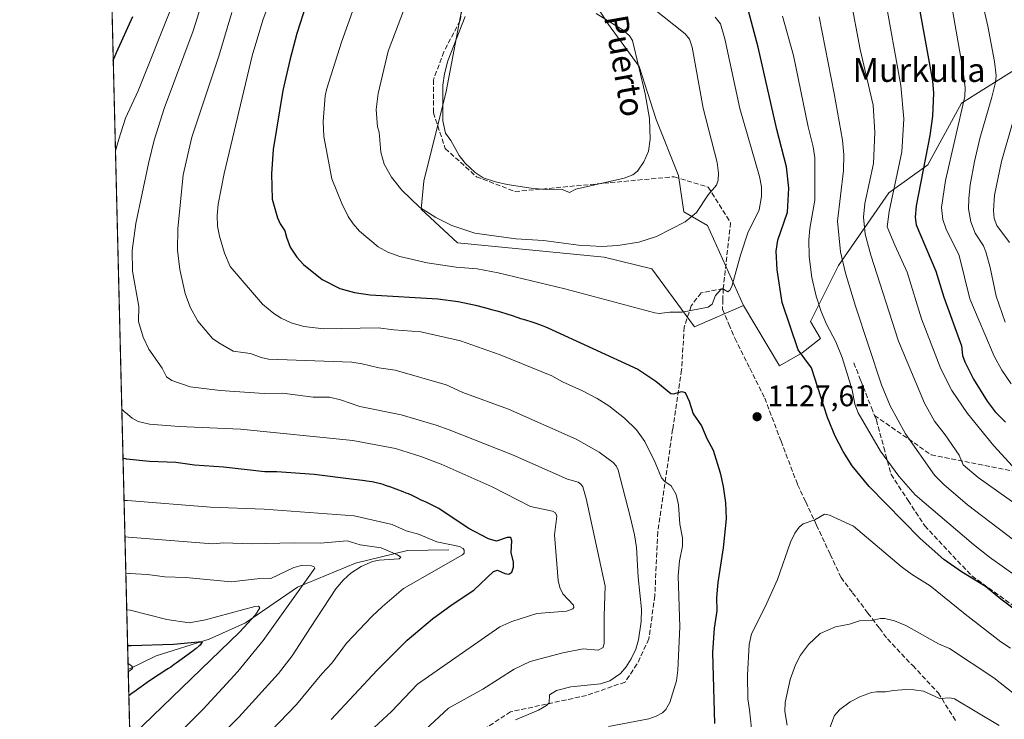
# Model space of a CAD drawing. Units: metres. Extents: x 668339 to 671798, y 4751316 to 4753713.
# Drawn here: x 668339 to 668671, y 4752127 to 4752363 of the extents above; entities that cross this region are included whole.
import ezdxf
from ezdxf.enums import TextEntityAlignment as Align

# ---------------------------------------------------------------- set-up
doc = ezdxf.new("R2010")
doc.units = ezdxf.units.M
doc.header["$MEASUREMENT"] = 0
doc.linetypes.add('DGN Style 3', pattern=[2.307223458686699, 1.648016756204785, -0.6592067024819142])
for name, color, linetype, lineweight in [('Arbolado forestal CxS', 92, 'Continuous', 0), ('Comarca CxS', 21, 'Continuous', 0), ('Comunidad Autónoma CxS', 142, 'Continuous', 0), ('Corriente natural lineal', 142, 'Continuous', 13), ('Curva de nivel maestra', 30, 'Continuous', 30), ('Curva de nivel normal', 30, 'Continuous', 0), ('Municipio CxS', 4, 'Continuous', 0), ('Pastizal CxS', 92, 'Continuous', 0), ('Provincia CxS', 1, 'Continuous', 0), ('Punto de cota en terreno', 7, 'Continuous', 0), ('Rótulo de punto de cota en terreno', 7, 'Continuous', 0), ('Senda', 7, 'DGN Style 3', 0), ('Texto cartográfico', 7, 'Continuous', 0)]:
    doc.layers.add(name, color=color, linetype=linetype, lineweight=lineweight)
doc.styles.add('Style-Arial', font='txt')

# ---------------------------------------------------------------- blocks, each defined once
blk = doc.blocks.new('*U8')
at = {"layer": 'Arbolado forestal CxS', "color": 92, "linetype": 'Continuous', "lineweight": 0}
blk.add_polyline3d([(668686.2117, 4752353.4507, 1081.604800000001), (668656.1057000002, 4752334.634299999, 1096.324500000002), (668644.8154999996, 4752313.937700001, 1100.490300000005), (668631.6445000004, 4752304.528899999, 1107.203800000003), (668614.7093000002, 4752280.068299999, 1116.410600000003), (668605.3013000004, 4752261.252699999, 1122.3891), (668608.7471000003, 4752255.5097, 1121.892300000007), (668602.5328000003, 4752250.6765, 1124.971300000005), (668594.8755000001, 4752246.301100001, 1127.170800000007), (668582.7697000002, 4752266.5737, 1129.346000000005), (668570.7380999997, 4752293.4725, 1134.131599999993), (668562.7851, 4752298.081700001, 1136.176699999996), (668560.9033000005, 4752310.3145, 1138.283100000001), (668553.3766999999, 4752329.133300001, 1139.758300000001), (668547.7307000002, 4752347.0111, 1140.171199999997), (668537.3800999997, 4752361.1251, 1140.217199999999), (668522.1485000001, 4752384.787699999, 1139.886799999993)], dxfattribs=at)
blk = doc.blocks.new('5PATER')
at = {"layer": 'Punto de cota en terreno', "linetype": 'Continuous', "lineweight": 0}
h = blk.add_hatch(color=51, dxfattribs=at)
edge = h.paths.add_edge_path()
edge.add_ellipse((0, 0), major_axis=(-0.1095731443231308, -0.1110710700762829), ratio=0.9994222409660322, start_angle=0, end_angle=360)

msp = doc.modelspace()

# ---------------------------------------------------------------- linework, layer by layer
at = {"layer": 'Arbolado forestal CxS', "color": 92, "linetype": 'Continuous', "lineweight": 0, "extrusion": (0.002375078725765606, -0.09663045991291326, 0.995317493676297), "elevation": -456548.148416571, "flags": 128}
msp.add_lwpolyline([(784941.6152008083, 4712221.496839617), (784941.6152008083, 4712457.69572315)], dxfattribs=at)
at = {"layer": 'Arbolado forestal CxS', "color": 92, "linetype": 'Continuous', "lineweight": 0, "extrusion": (-0.006133847306574404, 0.2495588516566293, 0.9683402064755157), "elevation": 1182877.288303218, "flags": 128}
msp.add_lwpolyline([(-784940.5492061939, -4583974.844903762), (-784940.5492061938, -4584132.485149439)], dxfattribs=at)
at = {"layer": 'Arbolado forestal CxS', "color": 92, "linetype": 'Continuous', "lineweight": 0}
for points in [[(668582.7697000002, 4752266.5737, 1129.346000000005), (668566.3295, 4752259.3781, 1129.327699999994), (668551.9448999995, 4752278.9089, 1133.350099999996), (668535.8777000001, 4752282.8487, 1134.594299999997), (668501.5464000005, 4752286.190500001, 1134.318799999994), (668486.5663000002, 4752287.731500001, 1133.875499999995), (668474.3344999999, 4752299.023700001, 1135.031199999998), (668475.2758999999, 4752308.432499999, 1136.908599999995), (668482.8032999998, 4752338.5429, 1140.067500000005), (668488.4495000001, 4752368.6535, 1139.061700000006), (668487.2138999999, 4752401.2349, 1136.8989), (668483.1047, 4752450.576500001, 1137.826300000001), (668470.7748999996, 4752478.331499999, 1137.773199999996), (668443.0330999997, 4752524.5891, 1140.270999999993), (668437.1929000001, 4752537.467700001, 1142.770099999994), (668415.2915000003, 4752554.399900001, 1143.580000000002), (668404.8081, 4752558.213500001, 1145.513200000001), (668403.9885, 4752558.5119, 1145.715599999996), (668394.4332999998, 4752553.2009, 1145.727799999993), (668376.2467, 4752543.092300001, 1147.995800000004), (668366.2211999996, 4752533.731899999, 1148.716899999999)], [(668382.2253000002, 4751882.599500001, 1120.207599999994), (668367.9343999998, 4752464.0296, 1126.062600000005)], [(668582.7697000002, 4752266.5737, 1129.346000000005), (668570.7380999997, 4752293.4725, 1134.131599999993), (668562.7851, 4752298.081700001, 1136.176699999996), (668560.9033000005, 4752310.3145, 1138.283100000001), (668553.3766999999, 4752329.133300001, 1139.758300000001), (668547.7307000002, 4752347.0111, 1140.171199999997), (668537.3800999997, 4752361.1251, 1140.217199999999), (668522.1485000001, 4752384.787699999, 1139.886799999993)], [(668488.4495000001, 4752368.6535, 1139.061700000006), (668482.8032999998, 4752338.5429, 1140.067500000005), (668475.2758999999, 4752308.432499999, 1136.908599999995), (668474.3344999999, 4752299.023700001, 1135.031199999998), (668486.5663000002, 4752287.731500001, 1133.875499999995), (668501.5464000005, 4752286.190500001, 1134.318799999994), (668535.8777000001, 4752282.8487, 1134.594299999997), (668551.9448999995, 4752278.9089, 1133.350099999996), (668566.3295, 4752259.3781, 1129.327699999994), (668582.7697000002, 4752266.5737, 1129.346000000005), (668594.8755000001, 4752246.301100001, 1127.170800000007), (668602.5328000003, 4752250.6765, 1124.971300000005), (668608.7471000003, 4752255.5097, 1121.892300000007), (668605.3013000004, 4752261.252699999, 1122.3891), (668614.7093000002, 4752280.068299999, 1116.410600000003), (668631.6445000004, 4752304.528899999, 1107.203800000003), (668644.8154999996, 4752313.937700001, 1100.490300000005), (668656.1057000002, 4752334.634299999, 1096.324500000002), (668686.2117, 4752353.4507, 1081.604800000001)], [(668582.7697000002, 4752266.5737, 1129.346000000005), (668594.8755000001, 4752246.301100001, 1127.170800000007), (668602.5328000003, 4752250.6765, 1124.971300000005), (668608.7471000003, 4752255.5097, 1121.892300000007), (668605.3013000004, 4752261.252699999, 1122.3891), (668614.7093000002, 4752280.068299999, 1116.410600000003), (668631.6445000004, 4752304.528899999, 1107.203800000003), (668644.8154999996, 4752313.937700001, 1100.490300000005), (668656.1057000002, 4752334.634299999, 1096.324500000002), (668686.2117, 4752353.4507, 1081.604800000001)], [(668582.7697000002, 4752266.5737, 1129.346000000005), (668594.8755000001, 4752246.301100001, 1127.170800000007), (668602.5328000003, 4752250.6765, 1124.971300000005), (668608.7471000003, 4752255.5097, 1121.892300000007), (668605.3013000004, 4752261.252699999, 1122.3891), (668614.7093000002, 4752280.068299999, 1116.410600000003), (668631.6445000004, 4752304.528899999, 1107.203800000003), (668644.8154999996, 4752313.937700001, 1100.490300000005), (668656.1057000002, 4752334.634299999, 1096.324500000002), (668686.2117, 4752353.4507, 1081.604800000001)]]:
    msp.add_polyline3d(points, dxfattribs=at)
at = {"layer": 'Comarca CxS', "color": 21, "linetype": 'Continuous', "lineweight": 0, "flags": 128}
msp.add_lwpolyline([(669085.5874841412, 4751332.746157912), (668396.1600012818, 4751315.659982474), (668339.3000012832, 4753629.02998245), (669364.8568782057, 4753654.449062056), (671711.0354000005, 4753712.600600001), (671740.0600013086, 4753713.319982452), (671766.1133000012, 4752674.355699999), (671798.0700013082, 4751399.969982476)], close=True, dxfattribs=at)
at = {"layer": 'Comunidad Autónoma CxS', "color": 142, "linetype": 'Continuous', "lineweight": 0, "flags": 128}
msp.add_lwpolyline([(669085.5874841412, 4751332.746157912), (668396.1600012818, 4751315.659982474), (668339.3000012832, 4753629.02998245), (669364.8568782057, 4753654.449062056), (671711.0354000005, 4753712.600600001), (671740.0600013086, 4753713.319982452), (671766.1133000012, 4752674.355699999), (671798.0700013082, 4751399.969982476)], close=True, dxfattribs=at)
at = {"layer": 'Corriente natural lineal', "color": 142, "linetype": 'Continuous', "lineweight": 13}
msp.add_polyline3d([(668483.7001, 4752184.460100001, 1095.545100000003), (668469.7600999996, 4752184.130100001, 1092.186700000006), (668452.2600999996, 4752179.920100001, 1089.285300000003), (668432.8101000005, 4752171.8201, 1084.776100000003), (668415.3101000005, 4752159.8201, 1080.601299999995), (668403.0000999998, 4752154.3101, 1077.854800000001), (668385.1700999998, 4752148.800100001, 1074.125199999995), (668375.8000999996, 4752144.110099999, 1071.294299999994), (668375.7977, 4752144.108899999, 1071.293600000005)], dxfattribs=at)
at = {"layer": 'Curva de nivel maestra', "color": 30, "linetype": 'Continuous', "lineweight": 30, "flags": 128}
for points, elevation in [([(668435.7800000003, 4752368.130100001), (668432.5599999997, 4752358.040100001), (668430.1399999997, 4752349.140100001), (668427.8099999997, 4752338.920100001), (668424.6100000005, 4752319.020099999), (668423.9800000006, 4752310.9101), (668424.2800000003, 4752302.350099999), (668426, 4752296.090100001), (668426.9199999999, 4752294.040100001), (668428.5300000003, 4752291.6801), (668429.0099999999, 4752289.530099999), (668430.3399999999, 4752286.190099999), (668432.5, 4752282.850099999), (668434.7699999996, 4752280.360099999), (668441.0499999998, 4752275.3101), (668447.0300000003, 4752272.290100001), (668451.9400000004, 4752271.0001), (668457.25, 4752270.210100001), (668479.9800000006, 4752268.8201), (668486.8300000001, 4752267.920100001), (668492.5999999996, 4752266.6601), (668495.6500000004, 4752265.9001), (668498.4800000006, 4752265.1601), (668499.7999999998, 4752264.790100001), (668501.0099999999, 4752264.440099999), (668503.1600000003, 4752263.780099999), (668504.9600000001, 4752263.1801), (668506.9299999997, 4752262.5101), (668507.7699999996, 4752262.2301), (668509.4199999999, 4752261.720100001), (668511.5999999996, 4752261.0601), (668512.9000000004, 4752260.620100001), (668515.0199999996, 4752259.850099999), (668516.2000000002, 4752259.390100001), (668517.0099999999, 4752259.0601), (668547.2199999997, 4752245.2301), (668553.2800000003, 4752241.1501), (668558.3099999997, 4752237.0001), (668559.3099999997, 4752236.9001), (668562.0599999997, 4752237.690099999), (668563.1500000004, 4752237.300100001), (668564.5099999999, 4752234.360099999), (668565.8600000005, 4752230.120100001), (668568.6900000004, 4752226.170100001), (668570.4299999997, 4752221.8201), (668572.6200000001, 4752217.960100001), (668574.9199999999, 4752210.360099999), (668575.9600000001, 4752205.7401), (668576.7800000003, 4752200.2301), (668576.9500000002, 4752194.780099999), (668575.9600000001, 4752185.0801), (668574.1399999997, 4752173.460100001), (668573.7199999997, 4752168.4101), (668573.8600000005, 4752163.9001), (668572.9400000004, 4752158.030099999), (668572.3399999999, 4752149.9101), (668573.0899999999, 4752126.020099999)], 1125), ([(668641.9000000004, 4752366.890100001), (668646.3799999999, 4752342.130100001), (668646.7400000002, 4752337.9901), (668646.3399999999, 4752330.2501), (668645.5099999999, 4752323.7601), (668640.8799999999, 4752300.1601), (668640.5499999998, 4752296.2601), (668640.8399999999, 4752293.7501), (668647.5, 4752278.140100001), (668650.2199999997, 4752269.380100001), (668656.0999999996, 4752252.9801), (668656.4600000001, 4752249.8101), (668657.2100000001, 4752247.6501), (668660.1900000004, 4752241.7601), (668664.8099999997, 4752234.370100001), (668667.4199999999, 4752230.880100001), (668671, 4752227.3301)], 1100), ([(668370.7626999998, 4752348.956900001), (668371.8899999997, 4752351.690099999), (668377.4000000004, 4752363.860099999)], 1100), ([(668690.2199999997, 4752152.1801), (668669.3300000001, 4752167.850099999), (668664.2000000002, 4752172.040100001), (668656.0899999999, 4752176.9801), (668650.1699999999, 4752181.190099999), (668642.2199999997, 4752188.220100001), (668625.0499999998, 4752205.720100001), (668619.4000000004, 4752212.690099999), (668616.3399999999, 4752217.530099999), (668613.6699999999, 4752222.590100001), (668611.0199999996, 4752228.970100001), (668605.7000000002, 4752245.600099999), (668601.1600000003, 4752251.640100001), (668595.8499999996, 4752267.6501), (668594.0899999999, 4752278.640100001), (668593.7699999996, 4752284.920100001), (668594.3200000003, 4752288.540100001), (668597.6299999999, 4752297.940099999), (668598.0599999997, 4752306.040100001), (668597.2699999996, 4752313.270099999), (668594.0199999996, 4752325.7601), (668587.7100000001, 4752353.550100001), (668584.5999999996, 4752365.2301)], 1125), ([(668444.1200000001, 4752127.3101), (668459.5700000003, 4752143.940099999), (668469.6699999999, 4752153.970100001), (668478.1500000004, 4752161.170100001), (668484.79, 4752166.030099999), (668492.0899999999, 4752170.840100001), (668498.7199999997, 4752177.140100001), (668500.0499999998, 4752177.540100001), (668502.4699999997, 4752176.450099999), (668503.8600000005, 4752176.2401), (668504.8200000003, 4752176.850099999), (668505.4699999997, 4752178.550100001), (668505.4199999999, 4752180.2501), (668504.6600000003, 4752183.470100001), (668504.9000000004, 4752187.4801), (668504.5599999997, 4752188.5101), (668503.2699999996, 4752188.540100001), (668499.75, 4752187.300100001), (668497.0300000003, 4752188.090100001), (668490.2199999997, 4752191.700099999), (668480.3399999999, 4752198.360099999), (668476.0999999996, 4752200.420100001), (668475.5300000003, 4752200.670100001), (668474.1900000004, 4752201.270099999), (668473.3099999997, 4752201.700099999), (668471.3099999997, 4752202.6601), (668470.0700000003, 4752203.220100001), (668469.3600000005, 4752203.520099999), (668468.3200000003, 4752203.950099999), (668465.9800000006, 4752204.840100001), (668464.1500000004, 4752205.4901), (668462.3700000001, 4752206.0801), (668461.5300000003, 4752206.340100001), (668460.75, 4752206.5601), (668459.2800000003, 4752206.940099999), (668457.8600000005, 4752207.2301), (668456.8799999999, 4752207.4001), (668454.6699999999, 4752207.710100001), (668451.7400000002, 4752208.0701), (668438.4100000003, 4752209.780099999), (668425.8200000003, 4752210.670100001), (668421.7999999998, 4752210.6601), (668407.8399999999, 4752212.1801), (668398.1600000003, 4752212.850099999), (668391.8499999996, 4752213.7501), (668382.9600000001, 4752214.110099999), (668375.25, 4752214.9301), (668374.9000000004, 4752214.9901), (668374.0510999998, 4752215.1699)], 1100), ([(668375.5977999996, 4752152.240300001), (668375.6007000003, 4752152.24), (668376.1900000004, 4752152.210100001), (668376.79, 4752152.210100001), (668391.0300000003, 4752152.700099999), (668399.2999999998, 4752153.4901), (668400.7000000002, 4752153.440099999), (668400.0199999996, 4752152.390100001), (668399.6699999999, 4752152.0701), (668398.6399999997, 4752151.2301), (668397.1799999997, 4752150.140100001), (668393.9199999999, 4752147.770099999), (668391.9100000003, 4752146.2401), (668391.2699999996, 4752145.780099999), (668390.0999999996, 4752144.9801), (668389.3899999997, 4752144.5101), (668388.2699999996, 4752143.790100001), (668386.4100000003, 4752142.600099999), (668385.29, 4752141.860099999), (668382.2300000006, 4752139.790100001), (668379.7300000006, 4752138.020099999), (668379.1699999999, 4752137.610099999), (668378.3300000001, 4752137.0001), (668377.1799999997, 4752136.1501), (668376.0146000005, 4752135.283500001)], 1075)]:
    msp.add_lwpolyline(points, dxfattribs=dict(at, elevation=elevation))
at = {"layer": 'Curva de nivel normal', "color": 30, "linetype": 'Continuous', "lineweight": 0, "flags": 128}
for points, elevation in [([(668369.4258000003, 4752403.350099999), (668370.3799999999, 4752403.32), (668370.6299999999, 4752403.32), (668382.9100000003, 4752403.83), (668389.4100000003, 4752404.9), (668392.6799999997, 4752406.59), (668397.3200000003, 4752411.720000001), (668398.3399999999, 4752412.24), (668399.1299999999, 4752411.189999999), (668399.7400000002, 4752408.67), (668400.7000000002, 4752400.08), (668400.4800000006, 4752396.230000001), (668399.7999999998, 4752393.07), (668395.0700000003, 4752382.33), (668390.5199999996, 4752367.119999999), (668379.1500000004, 4752338.84), (668374.8399999999, 4752329.560000001), (668372.6100000005, 4752322.57), (668371.7699999996, 4752319.380000001), (668371.5111999996, 4752318.5042)], 1105), ([(668430.9800000006, 4752389.27), (668421.0700000003, 4752362.609999999), (668417.4699999997, 4752350.600000001), (668408.1200000001, 4752310.949999999), (668406.0899999999, 4752300.640000001), (668405.6799999997, 4752296.92), (668405.8399999999, 4752293.24), (668406.4699999997, 4752289.869999999), (668408.1799999997, 4752284.25), (668410.0599999997, 4752279.689999999), (668420.9299999997, 4752267.01), (668424.8099999997, 4752263.9), (668427.29, 4752262.33), (668430.6399999997, 4752260.76), (668434.8600000005, 4752259.52), (668441.5800000001, 4752258.779999999), (668459.8600000005, 4752259.050000001), (668465.1200000001, 4752258.359999999), (668474.2400000002, 4752257.74), (668487.6100000005, 4752254.720000001), (668500.9100000003, 4752250.050000001), (668518.3399999999, 4752242.930000001), (668521.9199999999, 4752240.890000001), (668528.6299999999, 4752237.92), (668533.5599999997, 4752235.33), (668537.4800000006, 4752232.82), (668542.7999999998, 4752228.680000001), (668546.8499999996, 4752224.720000001), (668549.6200000001, 4752220.83), (668553.0800000001, 4752213.82), (668555.1900000004, 4752208.680000001), (668556.29, 4752207.350000001), (668558.4600000001, 4752205.91), (668560.1600000003, 4752203.02), (668560.9600000001, 4752199.529999999), (668561.3499999996, 4752193), (668562.3300000001, 4752188.449999999), (668562.2400000002, 4752185.680000001), (668561.2699999996, 4752180.680000001), (668560.8200000003, 4752175.689999999), (668561.3499999996, 4752158.5), (668560.7100000001, 4752143.880000001), (668560.2400000002, 4752140.350000001), (668558.04, 4752133.02), (668556.6699999999, 4752130.699999999), (668555.5499999998, 4752129.630000001), (668553.4299999997, 4752128.430000001), (668550.9699999997, 4752127.52), (668537.3799999999, 4752125.02)], 1120), ([(668670.8600000005, 4752260.939999999), (668667.8600000005, 4752269.789999999), (668665.8300000001, 4752279.33), (668664.3799999999, 4752284.600000001), (668663.5199999996, 4752286.689999999), (668660.6900000004, 4752290.960000001), (668659.29, 4752294.75), (668658.5300000003, 4752299.109999999), (668658.5599999997, 4752302.59), (668659.0599999997, 4752307.220000001), (668660.4699999997, 4752315.02), (668662.3499999996, 4752322.82), (668666.3700000001, 4752336.65), (668667.5300000003, 4752341.630000001), (668667.7599999999, 4752343.99), (668667.2199999997, 4752348.680000001), (668664.9500000002, 4752360.609999999), (668659.8499999996, 4752383.07)], 1090), ([(668404.0700000003, 4752379.4), (668397.6200000001, 4752358.980000001), (668387.9600000001, 4752332.84), (668384.5899999999, 4752322.26), (668382.6100000005, 4752314.350000001), (668378.3700000001, 4752294.220000001), (668377.1600000003, 4752285.140000001), (668377.2999999998, 4752278.109999999), (668379.3899999997, 4752266.279999999), (668379.2400000002, 4752261.189999999), (668380.8099999997, 4752255.99), (668382.7800000003, 4752251.859999999), (668387.25, 4752245.49), (668388.6600000003, 4752242.609999999), (668390.4299999997, 4752241.34), (668396.6399999997, 4752239.230000001), (668406.7000000002, 4752238.039999999), (668421.5099999999, 4752237.050000001), (668427.6699999999, 4752237.130000001), (668438.0599999997, 4752235.74), (668443.5599999997, 4752235.76), (668447.2599999999, 4752234.869999999), (668453.7199999997, 4752232.600000001), (668467.6799999997, 4752229.77), (668479.3799999999, 4752226.350000001), (668483.8399999999, 4752224.730000001), (668505.0499999998, 4752216.34), (668523.5800000001, 4752208.230000001), (668527.1500000004, 4752207.210000001), (668528.1100000005, 4752206.51), (668528.7400000002, 4752205.550000001), (668529.9100000003, 4752201.65), (668536.2999999998, 4752172.16), (668535.8799999999, 4752162.220000001), (668535.9400000004, 4752153.060000001), (668535.6200000001, 4752151.58), (668533.9500000002, 4752150.600000001), (668528.9199999999, 4752151.140000001), (668521.9699999997, 4752149.789999999), (668511, 4752146.810000001), (668505.6200000001, 4752144.289999999), (668495.1399999997, 4752137.539999999), (668483.5199999996, 4752131.130000001), (668471.1200000001, 4752119.58)], 1110), ([(668552.3300000001, 4752366.58), (668563.1799999997, 4752357.99), (668564.6799999997, 4752356.130000001), (668565.5899999999, 4752353.52), (668569.2199999997, 4752332.99), (668573.9199999999, 4752314.699999999), (668574.4299999997, 4752311.09), (668574.2699999996, 4752308.779999999), (668573.7100000001, 4752307.09), (668570.8899999997, 4752303.789999999), (668567.0099999999, 4752297.84), (668563.1699999999, 4752294.74), (668553.5099999999, 4752289.82), (668547.5599999997, 4752287.92), (668540.5499999998, 4752286.74), (668535.1100000005, 4752286.470000001), (668527.2699999996, 4752286.880000001), (668515.54, 4752288.41), (668506.2400000002, 4752289.029999999), (668492.3799999999, 4752290.930000001), (668484.6299999999, 4752293.51), (668479.3399999999, 4752296.16), (668473.75, 4752299.720000001), (668467.8899999997, 4752305.350000001), (668464.3899999997, 4752309.720000001), (668461.9600000001, 4752314.15), (668460.8399999999, 4752318.15), (668460.2000000002, 4752324.869999999), (668459.7000000002, 4752326.680000001), (668459.2100000001, 4752332.49), (668459.9199999999, 4752337.9), (668463.2999999998, 4752352.119999999), (668474.2300000006, 4752381.15)], 1135), ([(668674.9100000003, 4752199.480000001), (668661.7300000006, 4752208.789999999), (668656.6500000004, 4752213.02), (668655.4000000004, 4752216.25), (668650.7000000002, 4752223.039999999), (668647.0999999996, 4752227.640000001), (668643.6500000004, 4752233.710000001), (668634.9699999997, 4752254.609999999), (668625.6600000003, 4752283.51), (668623.7599999999, 4752290.600000001), (668623.1200000001, 4752296.33), (668623.5999999996, 4752300.869999999), (668626.5099999999, 4752314.310000001), (668627.0300000003, 4752324.83), (668626.3899999997, 4752334.01), (668622.0599999997, 4752352.699999999), (668618.75, 4752370.050000001)], 1110), ([(668677.0199999996, 4752208.529999999), (668667.04, 4752219.369999999), (668658.1399999997, 4752230.26), (668652.9400000004, 4752238.039999999), (668649.2199999997, 4752245.33), (668642.6900000004, 4752262.08), (668637.8899999997, 4752277.77), (668633.6600000003, 4752286.880000001), (668631.1900000004, 4752293.08), (668631.7599999999, 4752298.16), (668636.1200000001, 4752318.300000001), (668636.75, 4752329.42), (668635.7300000006, 4752340.640000001), (668630.29, 4752371.180000001)], 1105), ([(668573.2800000003, 4752363.58), (668575.0599999997, 4752361.359999999), (668576.5300000003, 4752356.26), (668581.5999999996, 4752332.850000001), (668588.1699999999, 4752309.980000001), (668588.8700000001, 4752306.5), (668588.8899999997, 4752303.24), (668588.0700000003, 4752298.82), (668584.2400000002, 4752291.08), (668581.7599999999, 4752283.480000001), (668578.8600000005, 4752272.970000001), (668578.1699999999, 4752271.720000001), (668577.4800000006, 4752271.24), (668576.0300000003, 4752272.100000001), (668575.25, 4752272.060000001), (668573.3300000001, 4752269.91), (668572.2100000001, 4752267.050000001), (668570.9299999997, 4752266.08), (668562.2000000002, 4752264.34), (668558, 4752264.369999999), (668554.3899999997, 4752263.960000001), (668552.9800000006, 4752264.17), (668522.75, 4752272.189999999), (668500.2999999998, 4752277.58), (668493.1500000004, 4752278.949999999), (668486.1500000004, 4752279.460000001), (668476.3600000005, 4752280.949999999), (668467.1900000004, 4752283.09), (668463.2000000002, 4752284.57), (668459.8899999997, 4752286.359999999), (668453.6600000003, 4752291.630000001), (668451.4900000002, 4752294.060000001), (668449.8300000001, 4752296.5), (668447.6299999999, 4752300.9), (668444.2800000003, 4752309.220000001), (668441.6500000004, 4752323.49), (668441.4000000004, 4752328.529999999), (668442.0499999998, 4752337.15), (668442.5999999996, 4752339.619999999), (668447.5499999998, 4752355.180000001), (668451.8300000001, 4752367.08)], 1130), ([(668410.6299999999, 4752365.180000001), (668406.25, 4752350.42), (668397.2199999997, 4752323.210000001), (668394.3099999997, 4752310.560000001), (668392.4500000002, 4752292.33), (668392.4400000004, 4752285.25), (668393.1600000003, 4752278.689999999), (668394.9699999997, 4752270.66), (668396.6299999999, 4752266), (668399.2199999997, 4752261.34), (668404.2000000002, 4752255.529999999), (668406.25, 4752254.01), (668411.0899999999, 4752251.24), (668414.3600000005, 4752250.810000001), (668416.9699999997, 4752250.41), (668420.5, 4752249.09), (668422.9500000002, 4752248.59), (668450.9900000002, 4752247.51), (668454.5099999999, 4752247), (668460.1200000001, 4752245.600000001), (668465.6299999999, 4752244.859999999), (668482.79, 4752239.960000001), (668488.4199999999, 4752237.34), (668503.7800000003, 4752231.75), (668526.54, 4752221.630000001), (668534.2599999999, 4752217.279999999), (668538.9699999997, 4752213.800000001), (668540, 4752212.680000001), (668540.6699999999, 4752211.25), (668544.6699999999, 4752195.600000001), (668546.1900000004, 4752189.49), (668546.8300000001, 4752185.17), (668547.3300000001, 4752175.16), (668548.54, 4752164.460000001), (668548.3399999999, 4752160.34), (668547.4500000002, 4752154.140000001), (668546.6100000005, 4752151.02), (668545.0199999996, 4752147.730000001), (668543.2999999998, 4752145.02), (668541.4000000004, 4752142.859999999), (668537.8200000003, 4752140.369999999), (668534.6600000003, 4752139.310000001), (668524.6600000003, 4752138.289999999), (668519.8799999999, 4752137.07), (668517.5599999997, 4752135.66), (668517.4100000003, 4752132.970000001), (668516.5499999998, 4752132.01), (668513.7999999998, 4752130.430000001), (668506.1299999999, 4752127.17)], 1115), ([(668533.2100000001, 4752364.789999999), (668542.3700000001, 4752359.210000001), (668544.4600000001, 4752357.27), (668545.4500000002, 4752355.76), (668549.6799999997, 4752337.77), (668551.1600000003, 4752329.52), (668551.4000000004, 4752322.5), (668550.8300000001, 4752318.49), (668549.3200000003, 4752314.949999999), (668547.1600000003, 4752311.779999999), (668545.5599999997, 4752310.560000001), (668542.6500000004, 4752309.470000001), (668526.3799999999, 4752305.75), (668524.2199999997, 4752304.560000001), (668521.5599999997, 4752305.689999999), (668516.2000000002, 4752305.630000001), (668511.3499999996, 4752306.07), (668503.3499999996, 4752307.25), (668499.3799999999, 4752308.15), (668495.2599999999, 4752309.52), (668492.5300000003, 4752311.289999999), (668489.1399999997, 4752314.439999999), (668487.1299999999, 4752317), (668484.3099999997, 4752322.119999999), (668482.5599999997, 4752324.52), (668481.5999999996, 4752328.75), (668481.6200000001, 4752340.710000001), (668482.1799999997, 4752344.58), (668483.3399999999, 4752348.949999999), (668489.2100000001, 4752363.83)], 1140), ([(668675.5999999996, 4752174.720000001), (668665.5800000001, 4752181.970000001), (668660.1500000004, 4752186.25), (668640.6100000005, 4752202.960000001), (668635.0899999999, 4752209.16), (668628.9199999999, 4752217.65), (668621.3899999997, 4752230.52), (668620.2199999997, 4752233.449999999), (668619.3099999997, 4752238.25), (668615.9800000006, 4752249.140000001), (668613.8899999997, 4752254.34), (668610.7300000006, 4752260.279999999), (668608.9100000003, 4752264.57), (668607.2199999997, 4752269.74), (668605.7599999999, 4752276.02), (668604.8799999999, 4752283.08), (668604.7999999998, 4752288.689999999), (668605.1299999999, 4752292.49), (668606.8300000001, 4752301.980000001), (668606.8499999996, 4752316.220000001), (668606.29, 4752319.980000001), (668604.5999999996, 4752326.680000001), (668599.6100000005, 4752350.689999999), (668595.9400000004, 4752363.960000001)], 1120), ([(668673.6299999999, 4752187.82), (668658.2100000001, 4752199.529999999), (668650.1600000003, 4752206.4), (668647.0800000001, 4752209.5), (668637.2800000003, 4752223.460000001), (668632.1799999997, 4752232.84), (668629.2199999997, 4752239.869999999), (668620.4299999997, 4752266.369999999), (668617.1500000004, 4752277.480000001), (668615.4199999999, 4752284.640000001), (668614.4800000006, 4752294.949999999), (668616.4600000001, 4752312.060000001), (668616.5899999999, 4752317.310000001), (668616.1299999999, 4752322.199999999), (668613.3399999999, 4752337.949999999), (668608.2100000001, 4752363.65)], 1115), ([(668672.8300000001, 4752240.199999999), (668669.6900000004, 4752244.83), (668667.0800000001, 4752249.550000001), (668658.9100000003, 4752268.880000001), (668655.3300000001, 4752283.359999999), (668650.9900000002, 4752292.220000001), (668649.8099999997, 4752295.5), (668649.4000000004, 4752299.609999999), (668650.7199999997, 4752308.59), (668657.2800000003, 4752336.949999999), (668657.3700000001, 4752339.880000001), (668656.5599999997, 4752346.15), (668653.2199999997, 4752365.27)], 1095), ([(668672.2400000002, 4752287.810000001), (668668.0499999998, 4752293.52), (668667.1799999997, 4752295.880000001), (668666.8600000005, 4752298.560000001), (668667.2699999996, 4752303.720000001), (668669.6299999999, 4752314.980000001), (668673.3300000001, 4752327.92)], 1085), ([(668371.5111999996, 4752318.5042), (668371.5099999999, 4752318.5)], 1105), ([(668373.6429000003, 4752231.7772), (668374.7100000001, 4752230.730000001), (668374.8600000005, 4752230.59), (668377.1699999999, 4752228.730000001), (668379.1299999999, 4752227.630000001), (668383.0099999999, 4752226.689999999), (668392.9500000002, 4752225.9), (668413.5599999997, 4752225.029999999), (668451.3799999999, 4752221.17), (668465.75, 4752218.480000001), (668474.29, 4752215.82), (668481.1399999997, 4752213.26), (668498.2000000002, 4752205.59), (668511.1100000005, 4752198.949999999), (668518.5, 4752197.42), (668519.6100000005, 4752196.890000001), (668519.9699999997, 4752195.699999999), (668519.25, 4752189.4), (668520.4800000006, 4752174.039999999), (668521.0199999996, 4752171.730000001), (668522.0599999997, 4752169.58), (668525.6100000005, 4752165.75), (668525.7000000002, 4752165.060000001), (668525.4100000003, 4752164.59), (668523.2400000002, 4752163.83), (668513.2800000003, 4752162.949999999), (668504.8399999999, 4752160.27), (668500.8499999996, 4752158.560000001), (668473.0999999996, 4752139.230000001), (668464.4299999997, 4752130.07), (668449.8399999999, 4752116.560000001)], 1105), ([(668374.3984000003, 4752201.040100001), (668375.5899999999, 4752200.960000001), (668403.5199999996, 4752198.76), (668421.5300000003, 4752198.07), (668451.7999999998, 4752195.83), (668464.6399999997, 4752192.980000001), (668469.3499999996, 4752190.779999999), (668473.4600000001, 4752189.699999999), (668479.6500000004, 4752187.119999999), (668487.2599999999, 4752185.57), (668488.4800000006, 4752184.859999999), (668488.8600000005, 4752184.25), (668488.7800000003, 4752183.34), (668488.2599999999, 4752182.710000001), (668468.4199999999, 4752171.41), (668461.3799999999, 4752165.289999999), (668457.8700000001, 4752162.07), (668449.2699999996, 4752153.029999999), (668444.3099999997, 4752146.300000001), (668440.9699999997, 4752142.720000001), (668432.4400000004, 4752132.430000001), (668397.4100000003, 4752096.02)], 1095), ([(668672.5800000001, 4752151.300000001), (668669.3499999996, 4752153.470000001), (668657.3300000001, 4752162.74), (668645.6299999999, 4752172.33), (668639.3600000005, 4752176.210000001), (668635.8399999999, 4752178.84), (668619.8200000003, 4752192.350000001), (668611.7800000003, 4752196.039999999), (668610.0599999997, 4752196.42), (668606.79, 4752194.550000001), (668602.8600000005, 4752193.180000001), (668601.5599999997, 4752192.02), (668600.0800000001, 4752190.02), (668598.6100000005, 4752187.02), (668594.2400000002, 4752174.41), (668590.1100000005, 4752165.279999999), (668585.5199999996, 4752156.130000001), (668584.75, 4752152.529999999), (668584.1299999999, 4752142.27), (668584.29, 4752134.279999999), (668584.8700000001, 4752130.550000001), (668585.5, 4752124.310000001)], 1130), ([(668374.7004000006, 4752188.75), (668375.8899999997, 4752188.619999999), (668404.1600000003, 4752186.390000001), (668407.9699999997, 4752186.74), (668417.2100000001, 4752186.380000001), (668431.6100000005, 4752186.77), (668440.4400000004, 4752186.640000001), (668449.4800000006, 4752187.470000001), (668453.8700000001, 4752186.08), (668460.8700000001, 4752185.050000001), (668466.3899999997, 4752182.74), (668467.4699999997, 4752181.949999999), (668466.9600000001, 4752181.369999999), (668460.2599999999, 4752180.939999999), (668457.9900000002, 4752180.5), (668454.1699999999, 4752178.810000001), (668450.6799999997, 4752176.51), (668448.2100000001, 4752174.27), (668445.6900000004, 4752171.32), (668437.1699999999, 4752158.27), (668430.9500000002, 4752148.779999999), (668426.3300000001, 4752142.82), (668413.0300000003, 4752128.109999999), (668390.5800000001, 4752105.430000001)], 1090), ([(668375.0007999997, 4752176.529899999), (668376.0999999996, 4752176.430000001), (668376.1900000004, 4752176.42), (668382.3399999999, 4752176.09), (668388.1100000005, 4752175.350000001), (668395.1799999997, 4752175.109999999), (668410.4100000003, 4752173.65), (668419.2000000002, 4752174.630000001), (668423.8300000001, 4752174.710000001), (668431.5800000001, 4752178.430000001), (668434.0800000001, 4752179.189999999), (668437.4299999997, 4752179.08), (668438.4199999999, 4752178.720000001), (668438.6299999999, 4752178.289999999), (668421.2000000002, 4752153.939999999), (668412.7400000002, 4752143.480000001), (668400.9800000006, 4752130.859999999), (668383.4600000001, 4752113.350000001), (668377.8899999997, 4752107.029999999), (668377.6100000005, 4752106.67), (668377.2199999997, 4752106.130000001), (668377.0099999999, 4752105.83), (668376.7498000005, 4752105.3698)], 1085), ([(668375.3026000002, 4752164.249700001), (668376.4900000002, 4752164.100000001), (668388.7599999999, 4752161), (668396.3600000005, 4752159.880000001), (668401.8399999999, 4752160.880000001), (668418.3600000005, 4752165.390000001), (668419.5899999999, 4752165.449999999), (668420.0599999997, 4752164.949999999), (668418.6100000005, 4752162.550000001), (668413.3200000003, 4752156.77), (668377.5199999996, 4752122.199999999), (668376.3700000001, 4752120.939999999), (668376.3672000002, 4752120.936600001)], 1080), ([(668706.9000000004, 4752108.33), (668682.7999999998, 4752129.300000001), (668678.7999999998, 4752132), (668667.0199999996, 4752141.32), (668652.0700000003, 4752151.189999999), (668648.3600000005, 4752152.74), (668637.3799999999, 4752158.949999999), (668633.5800000001, 4752160.5), (668630.3799999999, 4752161.32), (668628.8899999997, 4752161.350000001), (668625.8700000001, 4752160.640000001), (668621.79, 4752160.49), (668618.4100000003, 4752159.41), (668613.7800000003, 4752158.529999999), (668608.6399999997, 4752156.230000001), (668604.7000000002, 4752152.550000001), (668601.9800000006, 4752148.930000001), (668600.25, 4752145.680000001), (668598.5099999999, 4752140.75), (668596.7999999998, 4752133.02), (668596.6699999999, 4752130.02), (668597.5, 4752125.470000001)], 1135), ([(668375.7465000004, 4752146.189999999), (668375.75, 4752146.189999999), (668376.9500000002, 4752145.380000001), (668377.3200000003, 4752144.84), (668376.9800000006, 4752144.310000001), (668375.8200000003, 4752143.33), (668375.8169, 4752143.3281)], 1070), ([(668668.8700000001, 4752125.32), (668653.79, 4752134.300000001), (668652.2199999997, 4752134.58), (668648.7599999999, 4752134.369999999), (668643.3600000005, 4752136.82), (668640.0800000001, 4752137.350000001), (668637.4199999999, 4752137.4), (668633.2599999999, 4752137.119999999), (668630.5800000001, 4752136.59), (668627.5, 4752136.689999999), (668625.8300000001, 4752136.430000001), (668622.1900000004, 4752135.119999999), (668618.6699999999, 4752133.289999999), (668615.1600000003, 4752130.720000001), (668613.4699999997, 4752128.699999999), (668611.5599999997, 4752123.619999999)], 1140)]:
    msp.add_lwpolyline(points, dxfattribs=dict(at, elevation=elevation))
at = {"layer": 'Municipio CxS', "color": 4, "linetype": 'Continuous', "lineweight": 0, "flags": 128}
msp.add_lwpolyline([(668396.1600012818, 4751315.659982474), (668339.3000012832, 4753629.02998245)], dxfattribs=at)
at = {"layer": 'Pastizal CxS', "color": 92, "linetype": 'Continuous', "lineweight": 0}
for points in [[(668582.7697000002, 4752266.5737, 1129.346000000005), (668566.3295, 4752259.3781, 1129.327699999994), (668551.9448999995, 4752278.9089, 1133.350099999996), (668535.8777000001, 4752282.8487, 1134.594299999997), (668501.5464000005, 4752286.190500001, 1134.318799999994), (668486.5663000002, 4752287.731500001, 1133.875499999995), (668474.3344999999, 4752299.023700001, 1135.031199999998), (668475.2758999999, 4752308.432499999, 1136.908599999995), (668482.8032999998, 4752338.5429, 1140.067500000005), (668488.4495000001, 4752368.6535, 1139.061700000006), (668487.2138999999, 4752401.2349, 1136.8989), (668483.1047, 4752450.576500001, 1137.826300000001), (668470.7748999996, 4752478.331499999, 1137.773199999996), (668443.0330999997, 4752524.5891, 1140.270999999993), (668437.1929000001, 4752537.467700001, 1142.770099999994), (668415.2915000003, 4752554.399900001, 1143.580000000002), (668404.8081, 4752558.213500001, 1145.513200000001), (668403.9885, 4752558.5119, 1145.715599999996), (668394.4332999998, 4752553.2009, 1145.727799999993), (668376.2467, 4752543.092300001, 1147.995800000004), (668366.2211999996, 4752533.731899999, 1148.716899999999)], [(668522.1485000001, 4752384.787699999, 1139.886799999993), (668537.3800999997, 4752361.1251, 1140.217199999999), (668547.7307000002, 4752347.0111, 1140.171199999997), (668553.3766999999, 4752329.133300001, 1139.758300000001), (668560.9033000005, 4752310.3145, 1138.283100000001), (668562.7851, 4752298.081700001, 1136.176699999996), (668570.7380999997, 4752293.4725, 1134.131599999993), (668582.7697000002, 4752266.5737, 1129.346000000005), (668566.3295, 4752259.3781, 1129.327699999994), (668551.9448999995, 4752278.9089, 1133.350099999996), (668535.8777000001, 4752282.8487, 1134.594299999997), (668501.5464000005, 4752286.190500001, 1134.318799999994), (668486.5663000002, 4752287.731500001, 1133.875499999995), (668474.3344999999, 4752299.023700001, 1135.031199999998), (668475.2758999999, 4752308.432499999, 1136.908599999995), (668482.8032999998, 4752338.5429, 1140.067500000005), (668488.4495000001, 4752368.6535, 1139.061700000006)], [(668582.7697000002, 4752266.5737, 1129.346000000005), (668570.7380999997, 4752293.4725, 1134.131599999993), (668562.7851, 4752298.081700001, 1136.176699999996), (668560.9033000005, 4752310.3145, 1138.283100000001), (668553.3766999999, 4752329.133300001, 1139.758300000001), (668547.7307000002, 4752347.0111, 1140.171199999997), (668537.3800999997, 4752361.1251, 1140.217199999999), (668522.1485000001, 4752384.787699999, 1139.886799999993)]]:
    msp.add_polyline3d(points, dxfattribs=at)
at = {"layer": 'Provincia CxS', "color": 1, "linetype": 'Continuous', "lineweight": 0, "flags": 128}
msp.add_lwpolyline([(669085.5874841412, 4751332.746157912), (668396.1600012818, 4751315.659982474), (668339.3000012832, 4753629.02998245), (669364.8568782057, 4753654.449062056), (671711.0354000005, 4753712.600600001), (671740.0600013086, 4753713.319982452), (671766.1133000012, 4752674.355699999), (671798.0700013082, 4751399.969982476)], close=True, dxfattribs=at)
at = {"layer": 'Senda', "color": 7, "linetype": 'DGN Style 3', "lineweight": 0}
for points in [[(668366.1238000002, 4752537.6939, 1158.068700000003), (668381.4700999996, 4752550.420100001, 1156.913400000005), (668397.4700999996, 4752560.920100001, 1148.884000000005), (668410.9700999996, 4752563.420100001, 1148.024000000005), (668420.9700999996, 4752558.420100001, 1146.574500000002), (668448.9700999996, 4752529.920100001, 1142.573900000003), (668468.9700999996, 4752496.920100001, 1141.301099999997), (668478.4700999996, 4752473.920100001, 1145.380999999994), (668485.9700999996, 4752440.920100001, 1141.643200000006), (668490.9700999996, 4752402.420100001, 1148.930900000007), (668490.9700999996, 4752384.420100001, 1148.874299999996), (668487.4700999996, 4752362.420100001, 1150.037400000001), (668481.9700999996, 4752351.920100001, 1147.528399999996), (668478.4700999996, 4752342.420100001, 1149.742199999993), (668478.4700999996, 4752331.420100001, 1149.839999999997), (668482.4700999996, 4752319.420100001, 1147.238500000007), (668492.9700999996, 4752309.920100001, 1139.866099999999), (668505.9700999996, 4752304.920100001, 1141.109599999996), (668537.9700999996, 4752307.920100001, 1141.947100000005), (668559.4700999996, 4752309.920100001, 1143.694600000003), (668570.9700999996, 4752306.420100001, 1148.2552), (668578.4700999996, 4752294.420100001, 1141.1112), (668575.9747000001, 4752272.312899999, 1141.963300000003)], [(668626.8923000004, 4752229.5897, 1124.472299999994), (668645.9301000005, 4752216.390100001, 1117.046600000001), (668678.4301000005, 4752209.890100001, 1111.370299999995), (668693.4301000005, 4752209.890100001, 1106.160300000003), (668729.9301000005, 4752208.890100001, 1094.469500000007), (668745.4301000005, 4752206.890100001, 1091.756200000003), (668775.9301000005, 4752200.890100001, 1088.110300000001), (668808.9301000005, 4752203.890100001, 1075.039499999999), (668836.9301000005, 4752214.390100001, 1064.7696), (668857.4301000005, 4752216.390100001, 1064.967300000004), (668878.4301000005, 4752219.890100001, 1055.384000000005), (668894.9301000005, 4752229.890100001, 1048.739700000006), (668914.9301000005, 4752249.390100001, 1030.915399999998), (668930.4301000005, 4752262.390100001, 1025.234800000006), (668930.4301000005, 4752274.390100001, 1020.560899999997), (668926.4301000005, 4752294.390100001, 1009.758600000001), (668915.4301000005, 4752311.390100001, 1005.554900000003), (668913.8992999997, 4752313.7225, 1005.534799999994), (668904.9301000005, 4752327.390100001, 1008.723499999993), (668892.4301000005, 4752337.390100001, 1012.223800000007), (668888.9301000005, 4752346.890100001, 1001.759600000005)], [(668575.9747000001, 4752272.312899999, 1141.963300000003), (668568.5356999999, 4752270.865900001, 1133.906000000003), (668565.2285000002, 4752266.500299999, 1133.637600000002), (668562.8470999999, 4752259.356500001, 1135.105100000001), (668561.9700999996, 4752244.920100001, 1139.109899999996), (668558.9700999996, 4752224.920100001, 1136.944499999998), (668553.9700999996, 4752190.420100001, 1134.142200000002), (668552.9700999996, 4752168.920100001, 1131.184599999993), (668550.9700999996, 4752154.420100001, 1133.224300000002), (668546.9700999996, 4752145.920100001, 1134.5965), (668542.9700999996, 4752139.920100001, 1135.534400000004), (668529.9700999996, 4752135.420100001, 1131.953200000004), (668504.4700999996, 4752129.920100001, 1129.764899999995), (668481.4700999996, 4752114.920100001, 1130.9473), (668460.4700999996, 4752098.920100001, 1131.294599999994), (668442.9700999996, 4752085.920100001, 1130.091100000005), (668429.4700999996, 4752067.920100001, 1130.439799999993), (668413.9700999996, 4752048.420100001, 1131.397299999997), (668395.9700999996, 4752024.920100001, 1130.154800000004), (668384.9700999996, 4752006.420100001, 1130.360700000005), (668379.5500999996, 4751991.5101, 1128.808900000004), (668379.5484999996, 4751991.505700001, 1128.807799999995)], [(668575.9747000001, 4752272.312899999, 1141.963300000003), (668575.8450999996, 4752268.540100001, 1143.059500000003), (668575.7701000003, 4752265.350099999, 1143.288199999995), (668577.9001000002, 4752260.3051, 1142.075500000006), (668579.9001000002, 4752255.5551, 1139.052299999996), (668584.9351000005, 4752245.470100001, 1142.944799999997), (668589.9351000005, 4752235.470100001, 1141.048800000004), (668595.4351000005, 4752220.970100001, 1143.249500000005), (668601.0000999998, 4752206.335100001, 1143.083700000003), (668603.7351000002, 4752200.5001, 1142.4709), (668607.3601000002, 4752192.7501, 1141.004199999996), (668611.9951, 4752182.860099999, 1144.122900000002), (668615.6201, 4752175.110099999, 1142.967799999999), (668619.4951, 4752169.985099999, 1145.709099999993), (668624.6601, 4752163.1351, 1151.251799999998), (668628.5351, 4752158.0101, 1151.618400000007), (668631.2251000004, 4752154.4451, 1153.100000000006), (668639.7251000004, 4752145.4451, 1155.524999999994), (668648.3624999998, 4752136.227499999, 1146.690600000002), (668654.1350999996, 4752126.9901, 1150.086599999995)], [(668619.9250999996, 4752247.2851, 1121.789499999999), (668622.2462999999, 4752241.364900001, 1120.513800000001), (668625.8180999998, 4752232.2367, 1120.247199999998), (668626.8923000004, 4752229.5897, 1124.472299999994)], [(668626.8923000004, 4752229.5897, 1124.472299999994), (668627.5050999997, 4752228.0801, 1127.031700000007), (668630.0050999997, 4752218.8301, 1127.702799999999), (668632.4401000004, 4752209.745100001, 1123.896900000007), (668638.1901000004, 4752200.995100001, 1126.917100000006), (668643.7751000002, 4752192.470100001, 1125.093900000007), (668659.6201, 4752175.6351, 1131.169899999994), (668679.8701, 4752161.1351, 1127.828200000004), (668700.0551000005, 4752146.6851, 1128.646699999998), (668738.0401, 4752112.200099999, 1126.470499999996), (668754.5401, 4752100.200099999, 1123.214500000002), (668771.0701000001, 4752088.175100001, 1123.8367), (668783.9250999996, 4752075.325099999, 1122.315499999997), (668796.6750999996, 4752062.575099999, 1123.661999999997), (668803.3701, 4752053.8301, 1120.731799999994), (668810.3901000004, 4752044.420100001, 1120.282399999996), (668812.1250999998, 4752042.0601, 1119.982399999994), (668815.3350999998, 4752038.0251, 1119.891300000003), (668818.5651000004, 4752033.960100001, 1119.581300000005), (668820.4001000002, 4752031.840100001, 1119.840800000005), (668822.2600999996, 4752029.6851, 1121.343999999998), (668823.4501, 4752027.8301, 1122.134600000005), (668824.9505000003, 4752025.4959, 1120.983699999997)]]:
    msp.add_polyline3d(points, dxfattribs=at)

# ---------------------------------------------------------------- block references
at = {"layer": 'Arbolado forestal CxS', "color": 92, "linetype": 'Continuous', "lineweight": 0}
msp.add_blockref('*U8', (0, 0), dxfattribs=at)
at = {"layer": 'Punto de cota en terreno', "color": 7, "linetype": 'Continuous', "lineweight": 0, "xscale": 10, "yscale": 10, "zscale": 10}
msp.add_blockref('5PATER', (668587.3799999999, 4752229.180000001, 1127.610000000001), dxfattribs=at)

# ---------------------------------------------------------------- texts
at = {"layer": 'Rótulo de punto de cota en terreno', "color": 7, "linetype": 'Continuous', "lineweight": 0, "style": 'Style-Arial'}
msp.add_text('1127,61', height=7.000000000000002, dxfattribs=at).set_placement((668590.9078000003, 4752232.707800001))
at = {"layer": 'Texto cartográfico', "color": 7, "linetype": 'Continuous', "lineweight": 0, "style": 'Style-Arial'}
msp.add_text('Camino del Puerto', height=8, rotation=280.032209166569, dxfattribs=at).set_placement((668537.562306545, 4752376.939398908), align=Align.MIDDLE_CENTER)
msp.add_text('Murkulla', height=8, dxfattribs=at).set_placement((668641.8663048776, 4752345.800150001), align=Align.MIDDLE_CENTER)

doc.saveas('drawing.dxf')
